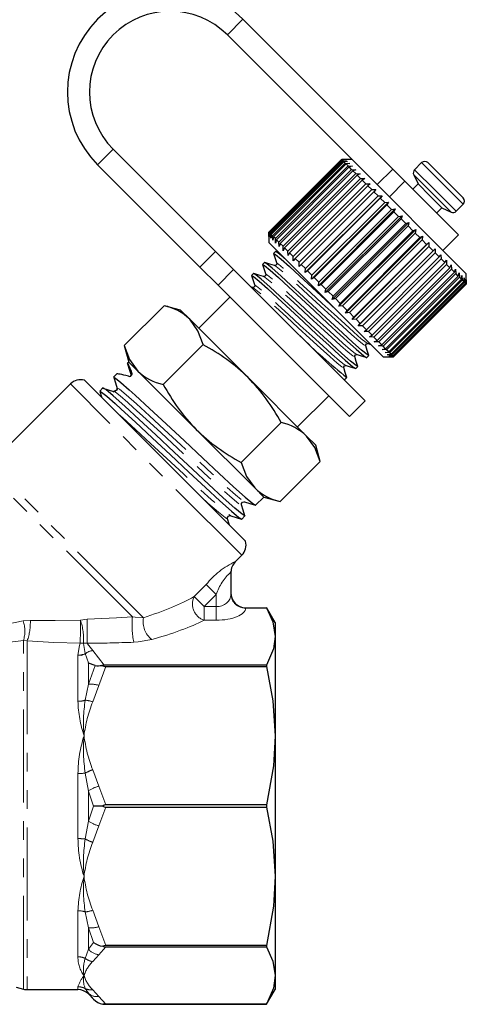
# Model space of a CAD drawing. Units: millimetres. Extents: x -30 to 592, y 18 to 324.
# Drawn here: x 189 to 219, y 218 to 285 of the extents above; entities that cross this region are included whole.
import ezdxf

# ---------------------------------------------------------------- set-up
doc = ezdxf.new("R2010")
doc.units = ezdxf.units.MM
doc.linetypes.add('PHANTOM', pattern=[12.7, 6.35, -1.27, 1.27, -1.27, 1.27, -1.27])

msp = doc.modelspace()

# ---------------------------------------------------------------- linework, layer by layer
at = {"color": 8, "linetype": 'PHANTOM', "lineweight": 18}
for p, q in [((202.78, 284.267), (203.84, 285.327)), ((195.001, 276.488), (193.941, 275.428)), ((216.002, 275.569), (217.403, 274.169)), ((212.975, 274.072), (214.035, 275.132)), ((215.521, 275.088), (216.922, 273.687)), ((214.865, 274.302), (213.805, 273.241)), ((215.461, 274.749), (216.724, 273.487)), ((216.922, 273.687), (218.35, 272.259)), ((217.403, 274.169), (218.831, 272.741)), ((216.724, 273.487), (218.011, 272.2)), ((200.907, 268.462), (201.967, 269.522)), ((203.204, 268.286), (202.143, 267.225)), ((195.977, 261.908), (196.208, 261.178)), ((196.284, 261.255), (196.208, 261.178)), ((196.229, 261.142), (196.208, 261.178)), ((203.76, 248.831), (192.092, 260.498)), ((197.071, 244.584), (186.72, 254.935)), ((196.308, 244.64), (186.465, 254.483)), ((203.314, 248.402), (203.313, 248.384)), ((200.511, 246.016), (201.34, 246.845)), ((201.34, 246.845), (202.02, 246.164)), ((202.02, 246.164), (201.192, 245.335)), ((202.02, 245.335), (202.02, 246.164)), ((200.511, 246.016), (201.192, 245.335)), ((201.192, 245.335), (201.192, 244.412)), ((201.192, 245.335), (202.02, 245.335)), ((202.02, 245.335), (202.02, 244.412)), ((204.02, 245.258), (204.02, 245.24)), ((187.676, 244.131), (188.879, 244.364)), ((188.879, 244.364), (189.364, 244.403)), ((192.776, 244.42), (193.229, 244.473)), ((202.02, 244.412), (201.192, 244.412)), ((188.893, 243.028), (187.609, 242.865)), ((189.152, 243.008), (188.893, 243.028)), ((188.893, 219.293), (188.893, 243.028)), ((189.152, 243.008), (189.152, 219.259)), ((193.226, 242.846), (192.978, 242.85)), ((193.313, 241.499), (193.108, 242.136)), ((193.609, 242.349), (194.382, 241.356)), ((192.606, 238.89), (192.606, 242.025)), ((193.313, 241.499), (193.313, 240.052)), ((193.313, 240.052), (193.781, 241.321)), ((194.514, 241.253), (194.02, 239.976)), ((193.108, 238.967), (193.313, 240.052)), ((194.02, 239.976), (193.609, 238.856)), ((193.313, 232.782), (193.108, 234)), ((193.609, 234.229), (194.02, 233.108)), ((192.606, 229.542), (192.606, 233.976)), ((193.675, 231.759), (193.313, 232.782)), ((193.313, 232.782), (193.313, 230.735)), ((194.02, 233.108), (194.514, 231.831)), ((193.313, 230.735), (193.675, 231.759)), ((194.514, 231.686), (194.02, 230.409)), ((193.108, 229.518), (193.313, 230.735)), ((194.02, 230.409), (193.609, 229.289)), ((192.606, 221.492), (192.606, 224.628)), ((193.609, 224.662), (194.02, 223.541)), ((193.313, 223.465), (193.108, 224.551)), ((193.313, 223.465), (193.313, 222.018)), ((193.675, 222.457), (193.313, 223.465)), ((194.02, 223.541), (194.514, 222.264)), ((193.108, 221.382), (193.313, 222.018)), ((193.313, 222.018), (193.675, 222.457)), ((194.514, 222.161), (194.02, 221.633)), ((194.02, 221.633), (193.609, 221.168)), ((192.606, 219.259), (192.606, 219.457)), ((193.313, 219.007), (193.108, 219.324)), ((193.609, 219.252), (194.02, 218.788)), ((193.313, 219.007), (193.313, 218.966)), ((193.675, 218.604), (193.313, 219.007)), ((194.02, 218.788), (194.514, 218.259))]:
    msp.add_line(p, q, dxfattribs=at)
at = {"color": 7, "linetype": 'Continuous', "lineweight": 25}
for p, q in [((214.035, 275.132), (203.84, 285.327)), ((211.605, 275.441), (202.78, 284.267)), ((195.001, 276.488), (201.967, 269.522)), ((205.608, 270.832), (210.558, 275.781)), ((210.561, 275.778), (205.611, 270.828)), ((205.636, 270.804), (210.585, 275.754)), ((210.607, 275.732), (205.657, 270.782)), ((205.718, 270.722), (210.668, 275.671)), ((210.707, 275.632), (205.758, 270.682)), ((210.558, 275.781), (210.841, 275.781)), ((210.841, 275.781), (210.561, 275.778)), ((210.585, 275.754), (210.561, 275.778)), ((211.265, 275.781), (210.563, 275.781)), ((210.585, 275.754), (210.877, 275.745)), ((210.877, 275.745), (210.607, 275.732)), ((210.668, 275.671), (210.607, 275.732)), ((210.668, 275.671), (210.965, 275.656)), ((210.965, 275.656), (210.707, 275.632)), ((210.804, 275.535), (210.707, 275.632)), ((216.002, 275.569), (215.521, 275.088)), ((216.427, 275.569), (217.617, 274.379)), ((193.941, 275.428), (200.907, 268.462)), ((205.854, 270.585), (210.804, 275.535)), ((210.861, 275.478), (205.912, 270.528)), ((206.043, 270.397), (210.992, 275.347)), ((211.067, 275.272), (206.117, 270.322)), ((206.281, 270.159), (211.231, 275.108)), ((211.321, 275.018), (206.371, 270.068)), ((210.804, 275.535), (211.106, 275.516)), ((211.106, 275.516), (210.861, 275.478)), ((210.992, 275.347), (210.861, 275.478)), ((210.992, 275.347), (211.296, 275.326)), ((211.296, 275.326), (211.067, 275.272)), ((211.231, 275.108), (211.067, 275.272)), ((211.231, 275.108), (211.534, 275.088)), ((211.534, 275.088), (211.321, 275.018)), ((211.515, 274.824), (211.321, 275.018)), ((219.043, 268.003), (211.605, 275.441)), ((214.035, 275.132), (214.865, 274.302)), ((206.565, 269.874), (211.515, 274.824)), ((211.62, 274.719), (206.671, 269.769)), ((206.893, 269.547), (211.843, 274.496)), ((211.961, 274.378), (207.011, 269.428)), ((211.515, 274.824), (211.816, 274.806)), ((211.816, 274.806), (211.62, 274.719)), ((211.843, 274.496), (211.62, 274.719)), ((211.843, 274.496), (212.139, 274.482)), ((212.139, 274.482), (211.961, 274.378)), ((212.209, 274.13), (211.961, 274.378)), ((218.513, 270.655), (214.865, 274.302)), ((215.461, 274.749), (215.755, 274.12)), ((217.617, 274.379), (218.831, 273.165)), ((207.259, 269.181), (212.209, 274.13)), ((212.339, 274), (207.389, 269.05)), ((207.659, 268.781), (212.608, 273.731)), ((212.749, 273.59), (207.799, 268.64)), ((212.209, 274.13), (212.499, 274.123)), ((212.499, 274.123), (212.339, 274)), ((212.608, 273.731), (212.339, 274)), ((212.608, 273.731), (212.89, 273.731)), ((212.89, 273.731), (212.749, 273.59)), ((213.037, 273.302), (212.749, 273.59)), ((215.755, 274.12), (215.401, 273.766)), ((215.755, 274.12), (216.56, 273.314)), ((208.076, 268.081), (213.309, 273.313)), ((208.087, 268.353), (213.037, 273.302)), ((213.186, 273.153), (208.236, 268.204)), ((208.516, 267.641), (213.748, 272.874)), ((213.037, 273.302), (213.309, 273.313)), ((213.309, 273.313), (213.186, 273.153)), ((213.488, 272.851), (213.186, 273.153)), ((213.488, 272.851), (213.748, 272.874)), ((213.748, 272.874), (213.643, 272.696)), ((216.56, 273.314), (217.381, 272.493)), ((208.538, 267.901), (213.488, 272.851)), ((213.643, 272.696), (208.694, 267.746)), ((208.971, 267.186), (214.203, 272.419)), ((209.007, 267.433), (213.957, 272.382)), ((214.116, 272.223), (209.167, 267.273)), ((213.957, 272.382), (213.643, 272.696)), ((213.957, 272.382), (214.203, 272.419)), ((214.203, 272.419), (214.116, 272.223)), ((214.436, 271.903), (214.116, 272.223)), ((217.028, 272.14), (217.381, 272.493)), ((217.381, 272.493), (218.011, 272.2)), ((218.35, 272.259), (218.831, 272.741)), ((209.435, 266.721), (214.668, 271.954)), ((209.486, 266.953), (214.436, 271.903)), ((214.598, 271.741), (209.648, 266.791)), ((214.436, 271.903), (214.668, 271.954)), ((214.668, 271.954), (214.598, 271.741)), ((214.92, 271.419), (214.598, 271.741)), ((209.903, 266.253), (215.136, 271.486)), ((209.97, 266.469), (214.92, 271.419)), ((215.082, 271.257), (210.133, 266.307)), ((210.369, 265.787), (215.602, 271.02)), ((210.453, 265.986), (215.403, 270.936)), ((214.92, 271.419), (215.136, 271.486)), ((215.136, 271.486), (215.082, 271.257)), ((215.403, 270.936), (215.082, 271.257)), ((215.403, 270.936), (215.602, 271.02)), ((215.602, 271.02), (215.563, 270.776)), ((205.609, 270.548), (205.608, 270.832)), ((205.608, 270.827), (205.608, 270.124)), ((205.611, 270.828), (205.609, 270.548)), ((205.636, 270.804), (205.611, 270.828)), ((205.644, 270.512), (205.636, 270.804)), ((205.657, 270.782), (205.644, 270.512)), ((205.718, 270.722), (205.657, 270.782)), ((205.733, 270.424), (205.718, 270.722)), ((205.758, 270.682), (205.733, 270.424)), ((205.854, 270.585), (205.758, 270.682)), ((205.873, 270.284), (205.854, 270.585)), ((205.912, 270.528), (205.873, 270.284)), ((206.043, 270.397), (205.912, 270.528)), ((206.064, 270.093), (206.043, 270.397)), ((206.117, 270.322), (206.064, 270.093)), ((206.281, 270.159), (206.117, 270.322)), ((215.563, 270.776), (210.613, 265.826)), ((210.826, 265.33), (216.059, 270.563)), ((210.928, 265.512), (215.878, 270.461)), ((216.034, 270.305), (211.084, 265.355)), ((215.878, 270.461), (215.563, 270.776)), ((215.878, 270.461), (216.059, 270.563)), ((216.059, 270.563), (216.034, 270.305)), ((216.338, 270.001), (216.034, 270.305)), ((217.452, 269.594), (218.513, 270.655)), ((201.967, 269.522), (203.204, 268.286)), ((213.386, 262.346), (205.608, 270.124)), ((206.062, 269.518), (205.926, 269.381)), ((206.277, 269.455), (206.075, 269.519)), ((206.301, 269.855), (206.281, 270.159)), ((206.371, 270.068), (206.301, 269.855)), ((206.565, 269.874), (206.371, 270.068)), ((206.584, 269.573), (206.565, 269.874)), ((206.671, 269.769), (206.584, 269.573)), ((206.893, 269.547), (206.671, 269.769)), ((206.907, 269.25), (206.893, 269.547)), ((211.269, 264.888), (216.501, 270.12)), ((211.389, 265.051), (216.338, 270.001)), ((216.489, 269.85), (211.539, 264.901)), ((211.691, 264.466), (216.924, 269.698)), ((211.829, 264.61), (216.779, 269.56)), ((216.338, 270.001), (216.501, 270.12)), ((216.501, 270.12), (216.489, 269.85)), ((216.779, 269.56), (216.489, 269.85)), ((216.779, 269.56), (216.924, 269.698)), ((216.924, 269.698), (216.921, 269.418)), ((207.011, 269.428), (206.907, 269.25)), ((207.259, 269.181), (207.011, 269.428)), ((207.266, 268.89), (207.259, 269.181)), ((207.389, 269.05), (207.266, 268.89)), ((207.659, 268.781), (207.389, 269.05)), ((216.921, 269.418), (211.972, 264.468)), ((212.244, 264.195), (217.194, 269.145)), ((217.326, 269.013), (212.377, 264.063)), ((217.194, 269.145), (216.921, 269.418)), ((217.194, 269.145), (217.32, 269.302)), ((217.32, 269.302), (217.326, 269.013)), ((217.578, 268.761), (217.326, 269.013)), ((217.578, 268.761), (217.685, 268.936)), ((217.685, 268.936), (217.698, 268.641)), ((202.143, 267.225), (200.907, 268.462)), ((203.204, 268.286), (212.149, 259.341)), ((205.314, 268.77), (205.177, 268.633)), ((207.658, 268.499), (207.659, 268.781)), ((207.799, 268.64), (207.658, 268.499)), ((208.087, 268.353), (207.799, 268.64)), ((208.076, 268.081), (208.087, 268.353)), ((208.236, 268.204), (208.076, 268.081)), ((208.538, 267.901), (208.236, 268.204)), ((212.628, 263.812), (217.578, 268.761)), ((217.698, 268.641), (212.749, 263.691)), ((212.975, 263.464), (217.925, 268.414)), ((218.033, 268.306), (213.083, 263.357)), ((217.925, 268.414), (217.698, 268.641)), ((217.925, 268.414), (218.015, 268.607)), ((218.015, 268.607), (218.033, 268.306)), ((218.232, 268.107), (218.033, 268.306)), ((218.232, 268.107), (218.305, 268.317)), ((218.305, 268.317), (218.325, 268.014)), ((204.566, 268.022), (204.429, 267.885)), ((208.516, 267.641), (208.538, 267.901)), ((208.694, 267.746), (208.516, 267.641)), ((209.007, 267.433), (208.694, 267.746)), ((213.282, 263.157), (218.232, 268.107)), ((218.325, 268.014), (213.375, 263.064)), ((213.544, 262.895), (218.494, 267.845)), ((218.571, 267.768), (213.621, 262.818)), ((213.758, 262.681), (218.708, 267.631)), ((218.768, 267.571), (213.819, 262.621)), ((218.494, 267.845), (218.325, 268.014)), ((218.494, 267.845), (218.55, 268.072)), ((218.55, 268.072), (218.571, 267.768)), ((218.708, 267.631), (218.571, 267.768)), ((218.708, 267.631), (218.749, 267.873)), ((218.749, 267.873), (218.768, 267.571)), ((218.871, 267.468), (218.768, 267.571)), ((218.871, 267.468), (218.898, 267.724)), ((218.898, 267.724), (218.914, 267.425)), ((218.981, 267.358), (218.995, 267.626)), ((218.995, 267.626), (219.005, 267.334)), ((219.036, 267.303), (219.04, 267.582)), ((219.04, 267.582), (219.042, 267.297)), ((219.043, 267.296), (219.043, 268.003)), ((202.143, 267.225), (211.088, 258.28)), ((204.497, 267.064), (204.37, 267.104)), ((208.971, 267.186), (209.007, 267.433)), ((209.167, 267.273), (208.971, 267.186)), ((209.486, 266.953), (209.167, 267.273)), ((209.435, 266.721), (209.486, 266.953)), ((213.921, 262.518), (218.871, 267.468)), ((218.914, 267.425), (213.964, 262.476)), ((214.031, 262.409), (218.981, 267.358)), ((219.005, 267.334), (214.056, 262.384)), ((214.086, 262.353), (219.036, 267.303)), ((219.042, 267.297), (214.093, 262.347)), ((214.093, 262.346), (219.043, 267.296)), ((218.981, 267.358), (218.914, 267.425)), ((219.036, 267.303), (219.005, 267.334)), ((219.043, 267.296), (219.042, 267.297)), ((202.956, 266.412), (200.835, 264.291)), ((209.648, 266.791), (209.435, 266.721)), ((209.97, 266.469), (209.648, 266.791)), ((209.903, 266.253), (209.97, 266.469)), ((210.133, 266.307), (209.903, 266.253)), ((210.453, 265.986), (210.133, 266.307)), ((195.762, 263.114), (198.476, 265.829)), ((199.598, 265.528), (198.476, 265.829)), ((200.213, 264.912), (199.598, 265.528)), ((210.369, 265.787), (210.453, 265.986)), ((210.613, 265.826), (210.369, 265.787)), ((210.928, 265.512), (210.613, 265.826)), ((210.826, 265.33), (210.928, 265.512)), ((204.194, 260.932), (200.213, 264.912)), ((211.084, 265.355), (210.826, 265.33)), ((211.389, 265.051), (211.084, 265.355)), ((211.269, 264.888), (211.389, 265.051)), ((211.539, 264.901), (211.269, 264.888)), ((211.829, 264.61), (211.539, 264.901)), ((211.691, 264.466), (211.829, 264.61)), ((211.972, 264.468), (211.691, 264.466)), ((212.244, 264.195), (211.972, 264.468)), ((212.087, 264.069), (212.244, 264.195)), ((212.377, 264.063), (212.087, 264.069)), ((212.628, 263.812), (212.377, 264.063)), ((212.453, 263.704), (212.628, 263.812)), ((212.749, 263.691), (212.453, 263.704)), ((212.975, 263.464), (212.749, 263.691)), ((195.762, 263.114), (196.062, 261.993)), ((198.415, 260.461), (201.13, 263.175)), ((212.322, 263.264), (212.27, 263.291)), ((212.292, 263.27), (212.539, 263.193)), ((212.782, 263.374), (212.975, 263.464)), ((213.083, 263.357), (212.782, 263.374)), ((213.072, 263.085), (213.282, 263.157)), ((213.375, 263.064), (213.072, 263.085)), ((213.282, 263.157), (213.083, 263.357)), ((213.318, 262.839), (213.544, 262.895)), ((213.621, 262.818), (213.318, 262.839)), ((213.544, 262.895), (213.375, 263.064)), ((213.758, 262.681), (213.621, 262.818)), ((211.573, 262.515), (211.522, 262.543)), ((212.269, 262.29), (212.406, 262.427)), ((213.386, 262.346), (214.093, 262.346)), ((213.516, 262.64), (213.758, 262.681)), ((213.819, 262.621), (213.516, 262.64)), ((213.665, 262.491), (213.921, 262.518)), ((213.964, 262.476), (213.665, 262.491)), ((213.763, 262.394), (214.031, 262.409)), ((214.056, 262.384), (213.763, 262.394)), ((213.807, 262.349), (214.086, 262.353)), ((214.093, 262.347), (213.807, 262.349)), ((213.921, 262.518), (213.819, 262.621)), ((214.031, 262.409), (213.964, 262.476)), ((214.086, 262.353), (214.056, 262.384)), ((214.093, 262.346), (214.093, 262.347)), ((196.018, 261.842), (195.977, 261.908)), ((196.062, 261.993), (195.978, 261.908)), ((196.678, 261.377), (196.062, 261.993)), ((210.825, 261.767), (210.774, 261.794)), ((211.521, 261.541), (211.658, 261.678)), ((195.248, 261.178), (195.032, 260.963)), ((196.245, 261.113), (196.229, 261.142)), ((200.658, 257.396), (196.678, 261.377)), ((208.174, 256.952), (204.194, 260.932)), ((210.772, 260.793), (210.909, 260.93)), ((192.092, 260.498), (187.353, 255.759)), ((204.02, 249.793), (193.054, 260.758)), ((194.302, 260.233), (194.087, 260.018)), ((195.3, 260.167), (195.283, 260.196)), ((207.553, 257.573), (209.674, 259.695)), ((211.088, 258.28), (212.149, 259.341)), ((203.722, 255.153), (206.437, 257.868)), ((204.639, 253.416), (200.658, 257.396)), ((208.79, 256.336), (208.174, 256.952)), ((209.091, 255.214), (208.79, 256.336)), ((206.376, 252.5), (209.091, 255.214)), ((205.254, 252.8), (204.639, 253.416)), ((204.697, 252.243), (205.254, 252.8)), ((205.254, 252.8), (206.376, 252.5)), ((203.752, 251.298), (203.967, 251.513)), ((203.313, 248.384), (203.76, 248.831)), ((203.02, 247.696), (203.02, 246.164)), ((204.02, 245.258), (205.443, 245.258)), ((206.02, 244.259), (205.437, 245.269)), ((205.454, 245.239), (205.443, 245.258)), ((206.02, 244.259), (206.02, 243.307)), ((206.02, 243.307), (206.02, 236.542)), ((192.885, 241.988), (192.864, 242.066)), ((194.382, 241.356), (194.239, 241.336)), ((205.443, 241.356), (194.382, 241.356)), ((194.514, 241.253), (205.443, 241.253)), ((205.443, 241.356), (205.443, 241.253)), ((206.02, 236.542), (206.02, 226.975)), ((194.29, 231.759), (193.675, 231.759)), ((205.443, 231.831), (194.514, 231.831)), ((194.514, 231.686), (205.443, 231.686)), ((205.443, 231.831), (205.443, 231.686)), ((206.02, 226.975), (206.02, 220.21)), ((205.443, 222.264), (194.514, 222.264)), ((194.514, 222.161), (205.443, 222.161)), ((205.443, 222.264), (205.443, 222.161)), ((206.02, 220.21), (206.02, 219.259)), ((188.401, 219.425), (188.893, 219.293)), ((189.152, 219.259), (192.606, 219.259)), ((205.443, 218.259), (206.02, 219.259)), ((193.313, 218.966), (193.675, 218.604)), ((194.29, 218.259), (205.443, 218.259)), ((205.443, 218.259), (194.514, 218.259)), ((205.443, 218.259), (205.443, 218.259))]:
    msp.add_line(p, q, dxfattribs=at)
at = {"color": 7, "linetype": 'Continuous', "lineweight": 25, "flags": 128}
for points in [[(206.812, 268.92), (206.582, 269.125), (206.206, 269.434), (206.063, 269.519), (206.064, 269.517)], [(205.924, 269.373), (206.029, 269.038), (206.134, 268.703)], [(205.943, 269.35), (205.925, 269.381), (206.062, 269.303), (206.431, 269), (207.006, 268.49), (207.718, 267.837), (208.542, 267.073), (209.458, 266.222), (210.187, 265.546)], [(205.175, 268.625), (205.281, 268.29), (205.386, 267.954)], [(205.195, 268.602), (205.177, 268.633), (205.314, 268.555), (205.683, 268.251), (206.258, 267.742), (206.97, 267.089), (207.794, 266.324), (208.71, 265.474), (209.627, 264.622), (210.453, 263.855), (211.17, 263.198), (211.544, 262.863), (212.07, 262.416), (212.269, 262.289), (212.267, 262.291)], [(212.404, 262.428), (212.284, 262.494), (211.914, 262.796), (211.325, 263.317), (210.613, 263.971), (209.79, 264.735), (208.873, 265.586), (207.956, 266.438), (207.13, 267.205), (206.413, 267.862), (205.833, 268.376), (205.458, 268.686), (205.315, 268.77), (205.316, 268.768)], [(205.994, 268.561), (205.66, 268.666), (205.327, 268.77)], [(206.135, 268.701), (206.116, 268.605), (206.058, 268.562), (205.994, 268.561)], [(204.427, 267.877), (204.532, 267.541), (204.638, 267.206)], [(204.447, 267.854), (204.429, 267.884), (204.565, 267.806), (204.935, 267.503), (205.509, 266.994), (206.222, 266.341), (207.045, 265.576), (207.962, 264.725), (208.879, 263.874), (209.705, 263.107), (210.421, 262.449), (210.796, 262.114), (211.322, 261.668), (211.52, 261.541), (211.519, 261.543)], [(211.656, 261.68), (211.536, 261.745), (211.166, 262.048), (210.577, 262.569), (209.865, 263.222), (209.041, 263.987), (208.125, 264.838), (207.207, 265.689), (206.381, 266.456), (205.665, 267.114), (205.085, 267.628), (204.71, 267.938), (204.566, 268.022), (204.567, 268.02)], [(205.245, 267.813), (204.912, 267.917), (204.578, 268.022)], [(205.387, 267.952), (205.368, 267.857), (205.31, 267.814), (205.246, 267.812)], [(204.638, 267.204), (204.619, 267.108), (204.562, 267.066), (204.498, 267.064)], [(201.13, 263.175), (200.777, 264.123), (200.213, 264.912)], [(195.762, 263.114), (196.114, 262.166), (196.678, 261.377)], [(212.197, 263.107), (212.198, 263.171), (212.241, 263.228), (212.337, 263.247)], [(212.406, 262.439), (212.302, 262.773), (212.197, 263.106)], [(211.448, 262.359), (211.45, 262.422), (211.492, 262.48), (211.588, 262.499)], [(211.658, 261.691), (211.553, 262.024), (211.449, 262.358)], [(211.544, 262.521), (211.877, 262.418), (212.21, 262.315)], [(195.984, 261.877), (196.099, 261.511), (196.21, 261.158)], [(210.7, 261.61), (210.702, 261.674), (210.744, 261.732), (210.84, 261.751)], [(210.91, 260.942), (210.805, 261.276), (210.7, 261.609)], [(210.796, 261.773), (211.128, 261.67), (211.461, 261.567)], [(195.034, 260.962), (195.165, 260.891), (195.522, 260.603), (196.09, 260.105), (196.504, 259.731), (197.476, 258.834), (198.6, 257.784), (199.851, 256.616), (201.103, 255.447), (202.23, 254.395), (203.206, 253.493), (203.996, 252.787), (204.505, 252.36), (204.697, 252.243), (204.696, 252.245)], [(195.039, 260.931), (195.154, 260.565), (195.269, 260.199)], [(196.208, 261.16), (196.213, 261.098), (196.189, 261.038)], [(210.669, 260.859), (210.772, 260.793), (210.771, 260.795)], [(203.942, 251.556), (203.968, 251.514), (203.783, 251.624), (203.28, 252.044), (202.496, 252.745), (201.524, 253.642), (200.4, 254.692), (199.149, 255.86), (197.897, 257.029), (196.77, 258.081), (195.794, 258.983), (195.004, 259.689), (194.495, 260.116), (194.303, 260.233), (194.304, 260.231)], [(195.04, 259.964), (194.677, 260.077), (194.331, 260.185)], [(195.262, 260.215), (195.268, 260.153), (195.235, 260.068), (195.147, 260.005), (195.05, 260.003)], [(194.088, 260.016), (194.22, 259.946), (194.576, 259.658), (195.144, 259.16), (195.558, 258.786), (196.531, 257.888), (197.655, 256.839), (198.906, 255.671), (200.157, 254.502), (201.284, 253.45), (202.261, 252.548), (203.05, 251.841), (203.56, 251.415), (203.752, 251.298), (203.75, 251.3)], [(194.093, 259.986), (194.208, 259.62), (194.216, 259.596)], [(195.073, 259.931), (195.032, 260.003), (195.066, 259.986)], [(209.091, 255.214), (208.738, 256.162), (208.174, 256.952)], [(203.722, 255.153), (204.075, 254.206), (204.639, 253.416)], [(203.738, 252.261), (203.739, 252.358), (203.803, 252.445), (203.887, 252.479), (203.95, 252.473)], [(203.967, 251.529), (203.852, 251.895), (203.738, 252.261)], [(203.952, 252.472), (204.318, 252.357), (204.684, 252.242)], [(202.792, 251.315), (202.794, 251.413), (202.858, 251.5), (202.942, 251.533), (203.004, 251.528)], [(203.007, 251.527), (203.372, 251.412), (203.738, 251.297)], [(202.928, 250.885), (202.907, 250.95), (202.792, 251.316)], [(205.443, 245.258), (205.868, 244.294), (206.02, 243.307)], [(206.02, 243.307), (205.909, 242.464), (205.443, 241.356)], [(193.781, 241.321), (193.323, 241.496), (193.313, 241.499)], [(205.443, 241.253), (205.868, 238.925), (206.02, 236.542)], [(206.02, 236.542), (205.909, 234.506), (205.443, 231.831)], [(194.514, 231.831), (194.385, 231.81), (194.29, 231.759)], [(205.443, 231.686), (205.868, 229.358), (206.02, 226.975)], [(206.02, 226.975), (205.909, 224.939), (205.443, 222.264)], [(194.514, 222.264), (194.385, 222.249), (194.29, 222.213)], [(205.443, 222.161), (205.868, 221.197), (206.02, 220.21)], [(206.02, 220.21), (205.909, 219.367), (205.443, 218.259)], [(194.514, 218.259), (194.385, 218.259), (194.29, 218.259)]]:
    msp.add_lwpolyline(points, dxfattribs=at)
at = {"color": 8, "linetype": 'PHANTOM', "lineweight": 18, "flags": 128}
for points in [[(212.179, 263.125), (212.197, 263.091), (212.072, 263.157), (211.744, 263.419), (211.238, 263.859), (210.614, 264.425), (209.893, 265.087), (209.091, 265.823), (208.289, 266.559), (207.567, 267.222), (206.942, 267.788), (206.434, 268.23), (206.105, 268.493), (206.012, 268.543)], [(212.27, 263.291), (212.226, 263.315), (211.897, 263.578), (211.39, 264.02), (210.764, 264.586), (210.043, 265.249), (209.241, 265.985), (208.439, 266.721), (207.718, 267.383), (207.093, 267.949), (206.587, 268.389), (206.26, 268.651), (206.135, 268.717), (206.152, 268.684)], [(211.43, 262.376), (211.448, 262.343), (211.323, 262.409), (210.996, 262.67), (210.49, 263.111), (209.865, 263.676), (209.144, 264.338), (208.343, 265.074), (207.541, 265.811), (206.819, 266.473), (206.193, 267.04), (205.686, 267.482), (205.357, 267.745), (205.264, 267.794)], [(211.522, 262.543), (211.478, 262.566), (211.149, 262.83), (210.642, 263.271), (210.016, 263.838), (209.294, 264.501), (208.492, 265.237), (207.69, 265.973), (206.969, 266.635), (206.345, 267.201), (205.839, 267.641), (205.511, 267.903), (205.387, 267.968), (205.404, 267.936)], [(210.682, 261.628), (210.7, 261.595), (210.575, 261.66), (210.248, 261.922), (209.742, 262.362), (209.117, 262.928), (208.396, 263.59), (207.594, 264.326), (206.792, 265.062), (206.071, 265.725), (205.445, 266.292), (204.938, 266.733), (204.609, 266.997), (204.516, 267.046)], [(210.774, 261.794), (210.729, 261.818), (210.401, 262.081), (209.893, 262.523), (209.268, 263.09), (208.546, 263.752), (207.744, 264.489), (206.942, 265.225), (206.221, 265.887), (205.596, 266.452), (205.09, 266.893), (204.763, 267.154), (204.638, 267.22), (204.656, 267.188)], [(195.283, 260.196), (195.262, 260.233), (195.434, 260.136), (195.89, 259.762), (196.598, 259.137), (197.474, 258.336), (198.486, 257.399), (199.611, 256.357), (200.736, 255.315), (201.748, 254.377), (202.625, 253.575), (203.335, 252.948), (203.794, 252.572), (203.928, 252.496)], [(195.066, 259.986), (195.158, 259.939), (195.483, 259.682), (195.997, 259.239), (196.374, 258.901), (197.252, 258.099), (198.264, 257.161), (199.389, 256.119), (200.514, 255.077), (201.525, 254.14), (202.401, 253.339), (203.109, 252.714), (203.566, 252.34), (203.737, 252.243), (203.713, 252.286)], [(195.372, 258.44), (195.653, 258.192), (196.529, 257.391), (197.54, 256.454), (198.665, 255.412), (199.79, 254.37), (200.803, 253.432), (201.68, 252.629), (202.39, 252.003), (202.848, 251.627), (202.983, 251.55)], [(201.02, 252.792), (201.456, 252.393), (202.164, 251.768), (202.62, 251.395), (202.792, 251.298), (202.767, 251.341)], [(189.364, 244.403), (191.052, 244.386), (192.776, 244.42)], [(193.229, 244.473), (195.228, 244.571), (196.308, 244.64)], [(196.308, 244.64), (196.495, 244.617), (197.071, 244.584)], [(192.757, 242.845), (190.953, 242.891), (189.152, 243.008)], [(192.606, 242.025), (192.704, 242.693), (192.757, 242.845)], [(193.108, 242.136), (192.978, 242.837), (192.978, 242.85)], [(193.226, 242.846), (193.258, 242.793), (193.609, 242.349)], [(197.63, 243.101), (196.711, 242.935), (196.403, 242.914)]]:
    msp.add_lwpolyline(points, dxfattribs=at)
at = {"color": 7, "linetype": 'Continuous', "lineweight": 25}
for centre, radius, start, end in [((198.89, 280.377), 7, 45, 225), ((198.89, 280.377), 5.5, 45, 225), ((216.215, 275.357), 0.3, 45, 135), ((215.733, 274.876), 0.3, 135, 205), ((218.619, 272.953), 0.3, 315, 45), ((218.138, 272.472), 0.3, 245, 315), ((197.742, 262.331), 3.574, 46.24281, 78.14144), ((238.399, 295.013), 43.787, 225.50677, 231.10955), ((194.695, 251.171), 13.619, 45.7801, 61.80785), ((196.109, 261.199), 0.184, 252.50397, 17.49604), ((199.15, 263.958), 3.574, 226.24281, 258.14144), ((194.709, 251.636), 13.281, 27.98639, 44.42565), ((192.8, 259.791), 1, 75.23572, 135), ((210.424, 266.898), 13.625, 208.19561, 224.21643), ((205.702, 254.37), 3.574, 46.24281, 78.14144), ((209.951, 266.877), 13.275, 225.57111, 242.01684), ((207.11, 255.997), 3.574, 226.24281, 258.14144), ((203.053, 249.538), 1, 315, 14.76428), ((204.02, 247.677), 1, 134.35937, 180), ((204.029, 246.267), 1.009, 179.88771, 269.5026), ((193.949, 243.127), 1.814, 264.69991, 279.20341), ((194.503, 241.713), 0.46, 235.01121, 271.41705), ((194.51, 232.055), 0.369, 233.41047, 270.73764), ((194.514, 223.674), 1.478, 235.40224, 261.26285), ((194.504, 222.633), 0.472, 243.02202, 271.27635), ((189.152, 220.259), 1, 255, 270), ((192.606, 218.259), 1, 45, 90), ((194.59, 219.513), 1.29, 224.80489, 256.53589)]:
    msp.add_arc(centre, radius, start, end, dxfattribs=at)
at = {"color": 8, "linetype": 'PHANTOM', "lineweight": 18}
for centre, radius, start, end in [((196.033, 261.123), 0.183, 333.23822, 17.52225), ((205.696, 243.352), 5.584, 115.24932, 141.28039), ((204.016, 247.696), 0.996, 134.81223, 179.98539), ((205.359, 245.077), 3.511, 131.76831, 161.97335), ((203.984, 246.203), 0.964, 182.35549, 272.1761), ((201.571, 245.519), 1.17, 154.86213, 251.11663), ((186.82, 243.673), 2.171, 342.70296, 18.5369), ((185.607, 244.26), 3.759, 340.55381, 2.19349), ((150.101, 244.135), 42.676, 358.2675, 0.38294), ((188.904, 243.124), 4.083, 356.15745, 18.51691), ((-19.546, 244.084), 212.775, 359.66651, 0.10482), ((202.996, 244.142), 6.706, 175.74413, 190.55469), ((198.55, 244.295), 1.507, 168.92831, 232.38557), ((192.843, 243.916), 1.075, 265.42471, 277.21647), ((192.611, 243.196), 1.171, 269.78208, 295.11296), ((193.767, 241.28), 1.08, 98.43593, 127.64814), ((193.482, 238.29), 1.77, 72.30043, 95.47558), ((192.615, 240.503), 1.613, 269.6722, 287.76153), ((200.809, 239.127), 8.206, 181.65501, 198.35843), ((202.25, 237.424), 9.271, 170.42515, 185.45999), ((202.467, 235.371), 9.519, 158.52694, 172.93284), ((192.898, 236.831), 2.146, 70.6511, 84.39209), ((201.245, 233.898), 8.639, 162.17846, 179.48579), ((203.198, 235.618), 10.219, 174.81105, 189.11255), ((202.466, 237.713), 9.518, 187.06612, 201.4741), ((192.619, 238.968), 4.992, 269.84792, 275.61017), ((194.458, 231.709), 2.659, 108.62163, 120.52227), ((194.629, 230.859), 2.33, 105.14193, 124.37664), ((194.629, 232.659), 2.33, 235.62336, 254.85807), ((192.619, 224.549), 4.992, 84.38983, 90.15208), ((201.193, 229.611), 8.587, 180.46074, 197.87501), ((203.106, 227.902), 10.128, 170.82286, 185.25354), ((194.458, 231.808), 2.659, 239.47773, 251.37837), ((202.467, 225.804), 9.519, 158.52694, 172.93284), ((200.976, 224.361), 8.374, 161.81092, 178.17564), ((202.461, 226.101), 9.481, 174.70711, 189.40775), ((202.466, 228.146), 9.518, 187.06612, 201.4741), ((192.615, 223.015), 1.613, 72.23847, 90.3278), ((192.898, 226.686), 2.146, 275.60791, 289.3489), ((193.482, 225.227), 1.77, 264.52442, 287.69957), ((194.16, 222.73), 1.106, 220.05351, 262.75173), ((194.662, 221.448), 2.056, 178.77804, 217.02959), ((192.611, 220.322), 1.171, 64.88704, 90.21792), ((195.137, 220.642), 2.16, 159.97124, 191.52507), ((193.767, 222.237), 1.08, 232.35186, 261.56407), ((195.186, 219.54), 2.266, 134.08484, 162.81246), ((194.713, 218.789), 2.21, 139.98245, 162.4099), ((194.357, 219.894), 1.373, 166.70232, 204.52691), ((195.185, 220.88), 2.266, 197.18532, 225.91737), ((192.607, 218.444), 1.012, 60.34494, 90.02436), ((193.478, 220.115), 0.873, 244.93638, 278.64375), ((193.901, 219.652), 0.872, 227.68104, 277.89639)]:
    msp.add_arc(centre, radius, start, end, dxfattribs=at)
at = {"color": 7, "linetype": 'Continuous', "lineweight": 25}
for centre, major_axis, start_param, end_param in [((198.18, 254.918), (-2.199, 6.992), 5.837377, 6.301384), ((202.238, 258.976), (6.992, -2.199), 2.665289, 3.123394)]:
    msp.add_ellipse(centre, major_axis=major_axis, ratio=0.029241, start_param=start_param, end_param=end_param, dxfattribs=at)
at = {"color": 8, "linetype": 'PHANTOM', "lineweight": 18}
for centre, major_axis, ratio, start_param, end_param in [((202.02, 246.164), (1, 0), 0.828427, 4.712389, 6.283185), ((189.633, 246.371), (12.944, 1.942), 0.26093, 5.284909, 5.670109), ((202.02, 245.24), (2, 0), 0.414214, 4.712389, 6.283185), ((189.633, 245.447), (13.627, 1.161), 0.267949, 5.316571, 5.701772), ((202.194, 247.287), (19.089, 2.156), 0.203406, 4.200493, 4.381317)]:
    msp.add_ellipse(centre, major_axis=major_axis, ratio=ratio, start_param=start_param, end_param=end_param, dxfattribs=at)

doc.saveas('drawing.dxf')
